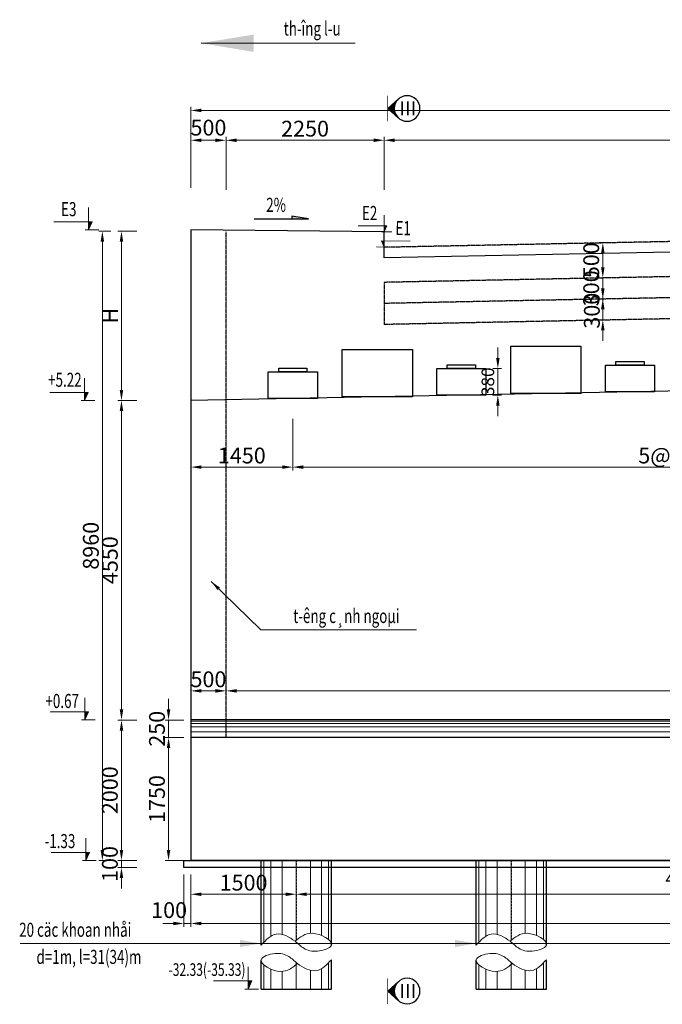
# Model space of a CAD drawing. Units: millimetres. Extents: x -3124 to 190101, y -89160 to 48866.
# Drawn here: x -3124 to 6023, y -10330 to 3690 of the extents above; entities that cross this region are included whole.
import ezdxf
from ezdxf.enums import TextEntityAlignment as Align

# ---------------------------------------------------------------- set-up
doc = ezdxf.new("R2010")
doc.units = ezdxf.units.MM
doc.header["$LTSCALE"] = 5
doc.header["$MEASUREMENT"] = 0
doc.linetypes.add('DASHDOT2', pattern=[12.7, 6.35, -3.175, 0, -3.175])
doc.linetypes.add('HIDDEN', pattern=[0.375, 0.25, -0.125])
doc.layers.get('0').update_dxf_attribs({"linetype": 'CONTINUOUS'})
doc.layers.get('DEFPOINTS').update_dxf_attribs({"linetype": 'CONTINUOUS'})
for name, color, linetype, lineweight in [('AN', 4, 'HIDDEN', 25), ('BAO', 7, 'CONTINUOUS', 25), ('BONG', 8, 'CONTINUOUS', 9), ('DIM', 8, 'CONTINUOUS', 9)]:
    doc.layers.add(name, color=color, linetype=linetype, lineweight=lineweight)
for name, color, linetype in [('cdday', 3, 'CONTINUOUS'), ('OTHER2', 2, 'CONTINUOUS'), ('TRUC', 8, 'DASHDOT2')]:
    doc.layers.add(name, color=color, linetype=linetype)
doc.styles.add('5', font='VHELVCN0.TTF', dxfattribs={"height": 0.35})
doc.styles.add('DIM', font='VHTIME.TTF', dxfattribs={"width": 0.7})
doc.styles.add('MCDC-T1', font='VHTIME.TTF', dxfattribs={"width": 0.7})
doc.styles.add('T', font='VHELVCN0.TTF', dxfattribs={"width": 0.7})
doc.styles.add('VNS', font='VHTIME.TTF', dxfattribs={"width": 0.7, "height": 2})
doc.dimstyles.new('1-100', dxfattribs={"dimscale": 100, "dimtxt": 1.8, "dimasz": 1.5, "dimexe": 0.5, "dimexo": 1, "dimgap": 0.5, "dimtad": 1, "dimdec": 0, "dimdsep": 46, "dimtxsty": 'T', "dimcen": 0.1, "dimclrd": 8, "dimclre": 8, "dimclrt": 4, "dimadec": 0, "dimazin": 0, "dimtfac": 1, "dimtdec": 0, "dimtix": 1, "dimtmove": 2, "dimatfit": 3, "dimfxl": 1, "dimtolj": 1, "dimtzin": 0, "dimlwd": 9, "dimlwe": 9, "dimarcsym": 0})

# ---------------------------------------------------------------- blocks, each defined once
blk = doc.blocks.new('*D36')
at = {"layer": 'DEFPOINTS', "color": 0}
for p in [(-1357, -6282), (-1675, -8282), (-1357, -8282)]:
    blk.add_point(p, dxfattribs=at)
at = {"layer": 'DIM', "color": 8, "lineweight": 9}
for p, q in [((-1457, -6282), (-1725, -6282)), ((-1675, -6432), (-1675, -8132)), ((-1457, -8282), (-1725, -8282))]:
    blk.add_line(p, q, dxfattribs=at)
at = {"layer": 'DIM', "color": 8}
for points in [[(-1700, -6432), (-1650, -6432), (-1675, -6282)], [(-1700, -8132), (-1650, -8132), (-1675, -8282)]]:
    blk.add_solid(points, dxfattribs=at)
at = {"layer": 'DIM', "color": 4, "insert": (-1840, -7282), "char_height": 225, "attachment_point": 5, "rotation": 90, "style": 'T'}
blk.add_mtext('\\A1;2000', dxfattribs=at)
blk = doc.blocks.new('symbol9')
blk.add_hatch(color=256).paths.add_polyline_path([(2.21, 0), (2.21, 1.15), (1.69, 1.15)])
for p, q in [((2.21, 3.17), (2.21, 0)), ((2.21, 0), (1.69, 1.15)), ((1.69, 1.15), (7.15, 1.15))]:
    blk.add_line(p, q)
at = {"color": 8}
blk.add_line((0.75, 0), (2.69, 0), dxfattribs=at)
blk = doc.blocks.new('*D37')
at = {"layer": 'DEFPOINTS', "color": 0}
for p in [(-1675, -1731), (-1357, -1731), (-1357, -6282)]:
    blk.add_point(p, dxfattribs=at)
at = {"layer": 'DIM', "color": 8, "lineweight": 9}
for p, q in [((-1457, -1731), (-1725, -1731)), ((-1675, -6132), (-1675, -1881)), ((-1457, -6282), (-1725, -6282))]:
    blk.add_line(p, q, dxfattribs=at)
at = {"layer": 'DIM', "color": 8}
for points in [[(-1700, -1881), (-1650, -1881), (-1675, -1731)], [(-1700, -6132), (-1650, -6132), (-1675, -6282)]]:
    blk.add_solid(points, dxfattribs=at)
at = {"layer": 'DIM', "color": 4, "insert": (-1840, -4006), "char_height": 225, "attachment_point": 5, "rotation": 90, "style": 'T'}
blk.add_mtext('\\A1;4550', dxfattribs=at)
blk = doc.blocks.new('*D38')
at = {"layer": 'DEFPOINTS', "color": 0}
for p in [(-1005, -6282), (-687, -6282), (-687, -6532)]:
    blk.add_point(p, dxfattribs=at)
at = {"layer": 'DIM', "color": 8, "lineweight": 9}
for p, q in [((-1005, -6132), (-1005, -5982)), ((-787, -6282), (-1055, -6282)), ((-1005, -6532), (-1005, -6282)), ((-787, -6532), (-1055, -6532)), ((-1005, -6682), (-1005, -6832))]:
    blk.add_line(p, q, dxfattribs=at)
at = {"layer": 'DIM', "color": 8}
for points in [[(-1030, -6132), (-980, -6132), (-1005, -6282)], [(-1030, -6682), (-980, -6682), (-1005, -6532)]]:
    blk.add_solid(points, dxfattribs=at)
at = {"layer": 'DIM', "color": 4, "insert": (-1170, -6407), "char_height": 225, "attachment_point": 5, "rotation": 90, "style": 'T'}
blk.add_mtext('\\A1;250', dxfattribs=at)
blk = doc.blocks.new('*D39')
at = {"layer": 'DEFPOINTS', "color": 0}
for p in [(-687, -8382), (14553, -8382), (14553, -9179)]:
    blk.add_point(p, dxfattribs=at)
at = {"layer": 'DIM', "color": 8, "lineweight": 9}
for p, q in [((-687, -8482), (-687, -9229)), ((14553, -8482), (14553, -9229)), ((-537, -9179), (14403, -9179))]:
    blk.add_line(p, q, dxfattribs=at)
at = {"layer": 'DIM', "color": 8}
for points in [[(-537, -9154), (-537, -9204), (-687, -9179)], [(14403, -9154), (14403, -9204), (14553, -9179)]]:
    blk.add_solid(points, dxfattribs=at)
at = {"layer": 'DIM', "color": 4, "insert": (6933, -8983), "char_height": 225, "attachment_point": 5, "style": 'T'}
blk.add_mtext('\\A1;15240', dxfattribs=at)
blk = doc.blocks.new('*D40')
at = {"layer": 'DEFPOINTS', "color": 0}
for p in [(813, -8382), (13053, -8382), (13053, -8763)]:
    blk.add_point(p, dxfattribs=at)
at = {"layer": 'DIM', "color": 8, "lineweight": 9}
for p, q in [((813, -8482), (813, -8813)), ((13053, -8482), (13053, -8813)), ((963, -8763), (12903, -8763))]:
    blk.add_line(p, q, dxfattribs=at)
at = {"layer": 'DIM', "color": 8}
for points in [[(963, -8738), (963, -8788), (813, -8763)], [(12903, -8738), (12903, -8788), (13053, -8763)]]:
    blk.add_solid(points, dxfattribs=at)
at = {"layer": 'DIM', "color": 4, "insert": (6933, -8544), "char_height": 180, "attachment_point": 5, "style": 'T'}
blk.add_mtext('\\A1;4@3060=12240', dxfattribs=at)
blk = doc.blocks.new('*D41')
at = {"layer": 'DEFPOINTS', "color": 0}
for p in [(-687, -8382), (813, -8382), (813, -8763)]:
    blk.add_point(p, dxfattribs=at)
at = {"layer": 'DIM', "color": 8, "lineweight": 9}
for p, q in [((-687, -8482), (-687, -8813)), ((813, -8482), (813, -8813)), ((-537, -8763), (663, -8763))]:
    blk.add_line(p, q, dxfattribs=at)
at = {"layer": 'DIM', "color": 8}
for points in [[(-537, -8738), (-537, -8788), (-687, -8763)], [(663, -8738), (663, -8788), (813, -8763)]]:
    blk.add_solid(points, dxfattribs=at)
at = {"layer": 'DIM', "color": 4, "insert": (63, -8598), "char_height": 225, "attachment_point": 5, "style": 'T'}
blk.add_mtext('\\A1;1500', dxfattribs=at)
blk = doc.blocks.new('*D43')
at = {"layer": 'DEFPOINTS', "color": 0}
for p in [(-187, -5811), (14553, -5811), (14553, -5867)]:
    blk.add_point(p, dxfattribs=at)
at = {"layer": 'DIM', "color": 8, "lineweight": 9}
for p, q in [((-37, -5867), (14403, -5867)), ((-187, -5911), (-187, -5917)), ((14553, -5911), (14553, -5917))]:
    blk.add_line(p, q, dxfattribs=at)
at = {"layer": 'DIM', "color": 8}
for points in [[(-37, -5842), (-37, -5892), (-187, -5867)], [(14403, -5842), (14403, -5892), (14553, -5867)]]:
    blk.add_solid(points, dxfattribs=at)
at = {"layer": 'DIM', "color": 4, "insert": (7183, -5702), "char_height": 225, "attachment_point": 5, "style": 'T'}
blk.add_mtext('\\A1;14740', dxfattribs=at)
blk = doc.blocks.new('*D44')
at = {"layer": 'DEFPOINTS', "color": 0}
for p in [(-1005, -6532), (-687, -6532), (-687, -8282)]:
    blk.add_point(p, dxfattribs=at)
at = {"layer": 'DIM', "color": 8, "lineweight": 9}
for p, q in [((-787, -6532), (-1055, -6532)), ((-1005, -8132), (-1005, -6682)), ((-787, -8282), (-1055, -8282))]:
    blk.add_line(p, q, dxfattribs=at)
at = {"layer": 'DIM', "color": 8}
for points in [[(-1030, -6682), (-980, -6682), (-1005, -6532)], [(-1030, -8132), (-980, -8132), (-1005, -8282)]]:
    blk.add_solid(points, dxfattribs=at)
at = {"layer": 'DIM', "color": 4, "insert": (-1170, -7407), "char_height": 225, "attachment_point": 5, "rotation": 90, "style": 'T'}
blk.add_mtext('\\A1;1750', dxfattribs=at)
blk = doc.blocks.new('*D45')
at = {"layer": 'DEFPOINTS', "color": 0}
for p in [(-1675, 679), (-1357, 679), (-1357, -1731)]:
    blk.add_point(p, dxfattribs=at)
at = {"layer": 'DIM', "color": 8, "lineweight": 9}
for p, q in [((-1457, 679), (-1725, 679)), ((-1675, -1581), (-1675, 529)), ((-1457, -1731), (-1725, -1731))]:
    blk.add_line(p, q, dxfattribs=at)
at = {"layer": 'DIM', "color": 8}
for points in [[(-1700, 529), (-1650, 529), (-1675, 679)], [(-1700, -1581), (-1650, -1581), (-1675, -1731)]]:
    blk.add_solid(points, dxfattribs=at)
at = {"layer": 'DIM', "color": 4, "insert": (-1837, -526), "char_height": 225, "attachment_point": 5, "rotation": 90, "style": 'T'}
blk.add_mtext('\\A1;H', dxfattribs=at)
blk = doc.blocks.new('*D48')
at = {"layer": 'DEFPOINTS', "color": 0}
for p in [(14553, 2398), (-687, 1197), (14553, 1197)]:
    blk.add_point(p, dxfattribs=at)
at = {"layer": 'DIM', "color": 8, "lineweight": 9}
for p, q in [((-687, 1297), (-687, 2448)), ((-537, 2398), (14403, 2398)), ((14553, 1297), (14553, 2448))]:
    blk.add_line(p, q, dxfattribs=at)
at = {"layer": 'DIM', "color": 8}
for points in [[(-537, 2423), (-537, 2373), (-687, 2398)], [(14403, 2423), (14403, 2373), (14553, 2398)]]:
    blk.add_solid(points, dxfattribs=at)
at = {"layer": 'DIM', "color": 4, "insert": (6948, 2594), "char_height": 225, "attachment_point": 5, "style": 'T'}
blk.add_mtext('\\A1;15240', dxfattribs=at)
blk = doc.blocks.new('*D47')
at = {"layer": 'DEFPOINTS', "color": 0}
for p in [(13563, 1973), (13563, 1576), (2063, 1166)]:
    blk.add_point(p, dxfattribs=at)
at = {"layer": 'DIM', "color": 8, "lineweight": 9}
for p, q in [((2063, 1266), (2063, 2023)), ((2213, 1973), (13413, 1973)), ((13563, 1676), (13563, 2023))]:
    blk.add_line(p, q, dxfattribs=at)
at = {"layer": 'DIM', "color": 8}
for points in [[(2213, 1998), (2213, 1948), (2063, 1973)], [(13413, 1998), (13413, 1948), (13563, 1973)]]:
    blk.add_solid(points, dxfattribs=at)
at = {"layer": 'DIM', "color": 4, "insert": (7813, 2138), "char_height": 225, "attachment_point": 5, "style": 'T'}
blk.add_mtext('\\A1;11500', dxfattribs=at)
blk = doc.blocks.new('*D50')
at = {"layer": 'DEFPOINTS', "color": 0}
for p in [(-187, 1973), (-687, 1194), (-187, 1194)]:
    blk.add_point(p, dxfattribs=at)
at = {"layer": 'DIM', "color": 8, "lineweight": 9}
for p, q in [((-687, 1294), (-687, 2023)), ((-537, 1973), (-337, 1973)), ((-187, 1294), (-187, 2023))]:
    blk.add_line(p, q, dxfattribs=at)
at = {"layer": 'DIM', "color": 8}
for points in [[(-537, 1998), (-537, 1948), (-687, 1973)], [(-337, 1998), (-337, 1948), (-187, 1973)]]:
    blk.add_solid(points, dxfattribs=at)
at = {"layer": 'DIM', "color": 4, "insert": (-437, 2153), "char_height": 225, "attachment_point": 5, "style": 'T'}
blk.add_mtext('\\A1;500', dxfattribs=at)
blk = doc.blocks.new('*D49')
at = {"layer": 'DEFPOINTS', "color": 0}
for p in [(2063, 1973), (-187, 1166), (2063, 1166)]:
    blk.add_point(p, dxfattribs=at)
at = {"layer": 'DIM', "color": 8, "lineweight": 9}
for p, q in [((-187, 1266), (-187, 2023)), ((-37, 1973), (1913, 1973)), ((2063, 1266), (2063, 2023))]:
    blk.add_line(p, q, dxfattribs=at)
at = {"layer": 'DIM', "color": 8}
for points in [[(-37, 1998), (-37, 1948), (-187, 1973)], [(1913, 1998), (1913, 1948), (2063, 1973)]]:
    blk.add_solid(points, dxfattribs=at)
at = {"layer": 'DIM', "color": 4, "insert": (938, 2138), "char_height": 225, "attachment_point": 5, "style": 'T'}
blk.add_mtext('\\A1;2250', dxfattribs=at)
blk = doc.blocks.new('*D54')
at = {"layer": 'DEFPOINTS', "color": 0}
for p in [(-687, -5811), (-687, -5867), (-187, -5811)]:
    blk.add_point(p, dxfattribs=at)
at = {"layer": 'DIM', "color": 8, "lineweight": 9}
for p, q in [((-337, -5867), (-537, -5867)), ((-687, -5911), (-687, -5917)), ((-187, -5911), (-187, -5917))]:
    blk.add_line(p, q, dxfattribs=at)
at = {"layer": 'DIM', "color": 8}
for points in [[(-537, -5842), (-537, -5892), (-687, -5867)], [(-337, -5842), (-337, -5892), (-187, -5867)]]:
    blk.add_solid(points, dxfattribs=at)
at = {"layer": 'DIM', "color": 4, "insert": (-437, -5702), "char_height": 225, "attachment_point": 5, "style": 'T'}
blk.add_mtext('\\A1;500', dxfattribs=at)
blk = doc.blocks.new('*D72')
at = {"layer": 'DEFPOINTS', "color": 0}
for p in [(5176, 515), (5347, 515), (5347, 15)]:
    blk.add_point(p, dxfattribs=at)
at = {"layer": 'DIM', "color": 8, "lineweight": 9}
for p, q in [((5247, 515), (5126, 515)), ((5176, 165), (5176, 365)), ((5247, 15), (5126, 15))]:
    blk.add_line(p, q, dxfattribs=at)
at = {"layer": 'DIM', "color": 8}
for points in [[(5151, 365), (5201, 365), (5176, 515)], [(5151, 165), (5201, 165), (5176, 15)]]:
    blk.add_solid(points, dxfattribs=at)
at = {"layer": 'DIM', "color": 4, "insert": (5011, 265), "char_height": 225, "attachment_point": 5, "rotation": 90, "style": 'T'}
blk.add_mtext('\\A1;500', dxfattribs=at)
blk = doc.blocks.new('*D73')
at = {"layer": 'DEFPOINTS', "color": 0}
for p in [(5347, 15), (5176, -285), (5347, -285)]:
    blk.add_point(p, dxfattribs=at)
at = {"layer": 'DIM', "color": 8, "lineweight": 9}
for p, q in [((5176, 165), (5176, 315)), ((5247, 15), (5126, 15)), ((5176, 15), (5176, -285)), ((5247, -285), (5126, -285)), ((5176, -435), (5176, -585))]:
    blk.add_line(p, q, dxfattribs=at)
at = {"layer": 'DIM', "color": 8}
for points in [[(5151, 165), (5201, 165), (5176, 15)], [(5151, -435), (5201, -435), (5176, -285)]]:
    blk.add_solid(points, dxfattribs=at)
at = {"layer": 'DIM', "color": 4, "insert": (5011, -135), "char_height": 225, "attachment_point": 5, "rotation": 90, "style": 'T'}
blk.add_mtext('\\A1;300', dxfattribs=at)
blk = doc.blocks.new('*D74')
at = {"layer": 'DEFPOINTS', "color": 0}
for p in [(5358, -285), (5176, -585), (5358, -585)]:
    blk.add_point(p, dxfattribs=at)
at = {"layer": 'DIM', "color": 8, "lineweight": 9}
for p, q in [((5176, -135), (5176, 15)), ((5258, -285), (5126, -285)), ((5176, -285), (5176, -585)), ((5258, -585), (5126, -585)), ((5176, -735), (5176, -885))]:
    blk.add_line(p, q, dxfattribs=at)
at = {"layer": 'DIM', "color": 8}
for points in [[(5151, -135), (5201, -135), (5176, -285)], [(5151, -735), (5201, -735), (5176, -585)]]:
    blk.add_solid(points, dxfattribs=at)
at = {"layer": 'DIM', "color": 4, "insert": (5020, -454), "char_height": 225, "attachment_point": 5, "rotation": 90, "style": 'T'}
blk.add_mtext('\\A1;300', dxfattribs=at)
blk = doc.blocks.new('*D86')
at = {"layer": 'DEFPOINTS', "color": 0}
for p in [(-687, -1895), (763, -1895), (763, -2681)]:
    blk.add_point(p, dxfattribs=at)
at = {"layer": 'DIM', "color": 8, "lineweight": 9}
for p, q in [((-687, -1995), (-687, -2731)), ((763, -1995), (763, -2731)), ((-537, -2681), (613, -2681))]:
    blk.add_line(p, q, dxfattribs=at)
at = {"layer": 'DIM', "color": 8}
for points in [[(-537, -2656), (-537, -2706), (-687, -2681)], [(613, -2656), (613, -2706), (763, -2681)]]:
    blk.add_solid(points, dxfattribs=at)
at = {"layer": 'DIM', "color": 4, "insert": (38, -2516), "char_height": 225, "attachment_point": 5, "style": 'T'}
blk.add_mtext('\\A1;1450', dxfattribs=at)
blk = doc.blocks.new('*D87')
at = {"layer": 'DEFPOINTS', "color": 0}
for p in [(763, -1895), (12763, -1895), (12763, -2681)]:
    blk.add_point(p, dxfattribs=at)
at = {"layer": 'DIM', "color": 8, "lineweight": 9}
for p, q in [((763, -1995), (763, -2731)), ((12763, -1995), (12763, -2731)), ((913, -2681), (12613, -2681))]:
    blk.add_line(p, q, dxfattribs=at)
at = {"layer": 'DIM', "color": 8}
for points in [[(913, -2656), (913, -2706), (763, -2681)], [(12613, -2656), (12613, -2706), (12763, -2681)]]:
    blk.add_solid(points, dxfattribs=at)
at = {"layer": 'DIM', "color": 4, "insert": (6763, -2516), "char_height": 225, "attachment_point": 5, "style": 'T'}
blk.add_mtext('\\A1;5@2400=12000', dxfattribs=at)
blk = doc.blocks.new('ARROW3')
at = {"layer": 'OTHER2'}
blk.add_hatch(color=256, dxfattribs=at).paths.add_polyline_path([(1.05, -2.32), (1.05, -2.91), (5.06, -2.91)])
for p, q in [((5.06, -2.91), (1.05, -2.32)), ((1.05, -2.32), (1.05, -2.91)), ((-7.84, -2.91), (5.06, -2.91))]:
    blk.add_line(p, q, dxfattribs=at)
blk = doc.blocks.new('*D137')
at = {"layer": 'DEFPOINTS', "color": 0}
for p in [(-787, -8382), (-687, -8382), (-687, -9179)]:
    blk.add_point(p, dxfattribs=at)
at = {"layer": 'DIM', "color": 8, "lineweight": 9}
for p, q in [((-787, -8482), (-787, -9229)), ((-687, -8482), (-687, -9229)), ((-937, -9179), (-1087, -9179)), ((-787, -9179), (-687, -9179)), ((-537, -9179), (-387, -9179))]:
    blk.add_line(p, q, dxfattribs=at)
at = {"layer": 'DIM', "color": 8}
for points in [[(-937, -9154), (-937, -9204), (-787, -9179)], [(-537, -9154), (-537, -9204), (-687, -9179)]]:
    blk.add_solid(points, dxfattribs=at)
at = {"layer": 'DIM', "color": 4, "insert": (-997, -8989), "char_height": 225, "attachment_point": 5, "style": 'T'}
blk.add_mtext('\\A1;100', dxfattribs=at)
blk = doc.blocks.new('*D138')
at = {"layer": 'DEFPOINTS', "color": 0}
for p in [(-1675, -8382), (-1357, -8282), (-1357, -8382)]:
    blk.add_point(p, dxfattribs=at)
at = {"layer": 'DIM', "color": 8, "lineweight": 9}
for p, q in [((-1675, -8132), (-1675, -7982)), ((-1457, -8282), (-1725, -8282)), ((-1457, -8382), (-1725, -8382)), ((-1675, -8282), (-1675, -8382)), ((-1675, -8532), (-1675, -8682))]:
    blk.add_line(p, q, dxfattribs=at)
at = {"layer": 'DIM', "color": 8}
for points in [[(-1700, -8132), (-1650, -8132), (-1675, -8282)], [(-1700, -8532), (-1650, -8532), (-1675, -8382)]]:
    blk.add_solid(points, dxfattribs=at)
at = {"layer": 'DIM', "color": 4, "insert": (-1840, -8332), "char_height": 225, "attachment_point": 5, "rotation": 90, "style": 'T'}
blk.add_mtext('\\A1;100', dxfattribs=at)
blk = doc.blocks.new('*D348')
at = {"layer": 'DEFPOINTS', "color": 0}
for p in [(-1725, 679), (-1947, -8282), (-1725, -8282)]:
    blk.add_point(p, dxfattribs=at)
at = {"layer": 'DIM', "color": 8, "lineweight": 9}
for p, q in [((-1825, 679), (-1997, 679)), ((-1947, 529), (-1947, -8132)), ((-1825, -8282), (-1997, -8282))]:
    blk.add_line(p, q, dxfattribs=at)
at = {"layer": 'DIM', "color": 8}
for points in [[(-1972, 529), (-1922, 529), (-1947, 679)], [(-1972, -8132), (-1922, -8132), (-1947, -8282)]]:
    blk.add_solid(points, dxfattribs=at)
at = {"layer": 'DIM', "color": 4, "insert": (-2111, -3801), "char_height": 225, "attachment_point": 5, "rotation": 90, "style": 'T'}
blk.add_mtext('\\A1;8960', dxfattribs=at)
blk = doc.blocks.new('A$C05531E25')
h = blk.add_hatch()
h.set_pattern_fill('ANSI37', color=256, scale=0.96, angle=-90, style=0)
h.set_pattern_definition([(45, (1073.40383, 176.33965), (0.084852814, -0.084852814), []), (315, (1073.40383, 176.33965), (-0.084852814, -0.084852814), [])])
h.paths.add_polyline_path([(0.11, 3.52), (3.09, 0.89, -0.215149), (1.9, 3.52, -0.215149), (3.09, 6.16)])
for q in [(3.09, 6.16), (3.09, 0.89)]:
    blk.add_line((0.11, 3.52), q)
at = {"const_width": 0.216}
blk.add_lwpolyline([(0.11, 7.04), (0.11, 0)], dxfattribs=at)
blk.add_circle((5.42, 3.52), 3.51)
blk = doc.blocks.new('MC1')
at = {"xscale": 0.5199999999999818, "yscale": 0.5199999999999818, "zscale": 0.52, "rotation": 180}
blk.add_blockref('A$C05531E25', (0.09, 1.86), dxfattribs=at)
at = {"style": '5'}
blk.add_attdef('AA', text='', height=2, dxfattribs=at).set_placement((-2.63, 0.03), align=Align.MIDDLE_CENTER)
blk = doc.blocks.new('*D768')
at = {"layer": 'DEFPOINTS', "color": 0}
for p in [(3513, -1276), (3513, -1656), (3682, -1656)]:
    blk.add_point(p, dxfattribs=at)
at = {"layer": 'DIM', "color": 8, "lineweight": 9}
for p, q in [((3682, -1126), (3682, -976)), ((3613, -1276), (3732, -1276)), ((3682, -1276), (3682, -1656)), ((3613, -1656), (3732, -1656)), ((3682, -1806), (3682, -1956))]:
    blk.add_line(p, q, dxfattribs=at)
at = {"layer": 'DIM', "color": 8}
for points in [[(3657, -1126), (3707, -1126), (3682, -1276)], [(3657, -1806), (3707, -1806), (3682, -1656)]]:
    blk.add_solid(points, dxfattribs=at)
at = {"layer": 'DIM', "color": 4, "insert": (3540, -1466), "char_height": 180, "attachment_point": 5, "rotation": 90, "style": 'T'}
blk.add_mtext('\\A1;380', dxfattribs=at)

msp = doc.modelspace()

# ---------------------------------------------------------------- linework, layer by layer
msp.add_line((-686.8, -8281.5), (813.2, -8281.5))
at = {"layer": 'AN', "ltscale": 2}
for p, q in [((-185.8, -6531.5), (-185.8, 669.7)), ((13563.2, 678.4), (2064, 448.4)), ((13563.2, 179.5), (2064, -50.5)), ((2064, -50.5), (2064, -650.5)), ((13563.2, -120.5), (2064, -350.5)), ((13563.2, -420.5), (2064, -650.5))]:
    msp.add_line(p, q, dxfattribs=at)
at = {"layer": 'BAO'}
for p, q in [((3864.6, -1632.1), (3864.6, -958.1)), ((1465.1, -1679.3), (1465.1, -1005.3)), ((14563.2, -1431.5), (-686.8, -1731.5)), ((14553.2, -6281.5), (-686.8, -6281.5)), ((14553.2, -6531.5), (-686.8, -6531.5)), ((14553.2, -8281.5), (-686.8, -8281.5)), ((313.2, -9486.6), (313.2, -8281.5)), ((1313.2, -9486.6), (1313.2, -8281.5)), ((3373.2, -9486.6), (3373.2, -8281.5)), ((4373.2, -9486.6), (4373.2, -8281.5)), ((313.2, -10112.6), (313.2, -9694.7)), ((1313.2, -10112.6), (1313.2, -9694.7)), ((3373.2, -10112.6), (3373.2, -9694.7)), ((4373.2, -10112.6), (4373.2, -9694.7)), ((313.2, -10112.6), (1313.2, -10112.6)), ((3373.2, -10112.6), (4373.2, -10112.6))]:
    msp.add_line(p, q, dxfattribs=at)
msp.add_lwpolyline([(14553.2, 1178.3), (13563.2, 1178.3), (13563.2, 528.4), (2064, 298.4), (2064, 668.5), (-687, 698.6), (-686.8, -8281.5)], dxfattribs=at)
for points in [[(3864.6, -958.1), (4864.6, -958.1), (4864.6, -1632.1), (3864.6, -1632.1)], [(1465.1, -1005.3), (2465.1, -1005.3), (2465.1, -1679.3), (1465.1, -1679.3)], [(3362.7, -1225.9), (3362.7, -1275.6), (2962.7, -1275.6), (2962.7, -1225.9)], [(5212.3, -1228.6), (5912.3, -1228.6), (5912.3, -1608.6), (5212.3, -1608.6)], [(5762.3, -1178.6), (5762.3, -1228.3), (5362.3, -1228.3), (5362.3, -1178.6)], [(413.2, -1323), (1113.2, -1323), (1113.2, -1703), (413.2, -1703)], [(963.2, -1273.2), (963.2, -1323), (563.2, -1323), (563.2, -1273.2)], [(2812.7, -1275.8), (3512.7, -1275.8), (3512.7, -1655.8), (2812.7, -1655.8)], [(14563.2, -8381.5), (-786.8, -8381.5), (-786.8, -8281.5), (14563.2, -8281.5)]]:
    msp.add_lwpolyline(points, close=True, dxfattribs=at)
at = {"layer": 'BONG'}
for p, q in [((14553.2, -6298.2), (-686.8, -6298.2)), ((14553.2, -6331.5), (-686.8, -6331.5)), ((14553.2, -6381.5), (-686.8, -6381.5)), ((14553.2, -6448.2), (-686.8, -6448.2)), ((353.2, -9444.5), (353.2, -8281.5)), ((453.2, -9359.8), (453.2, -8281.5)), ((613.2, -9335.3), (613.2, -8281.5)), ((813.2, -9419.4), (813.2, -8281.5)), ((1013.2, -9319.7), (1013.2, -8281.5)), ((1173.2, -9351.1), (1173.2, -8281.5)), ((1273.2, -9409.4), (1273.2, -8281.5)), ((3413.2, -9444.5), (3413.2, -8281.5)), ((3513.2, -9359.8), (3513.2, -8281.5)), ((3673.2, -9335.3), (3673.2, -8281.5)), ((3873.2, -9419.4), (3873.2, -8281.5)), ((4073.2, -9319.7), (4073.2, -8281.5)), ((4233.2, -9351.1), (4233.2, -8281.5)), ((4333.2, -9409.4), (4333.2, -8281.5)), ((353.2, -10112.6), (353.2, -9771.9)), ((813.2, -10112.6), (813.2, -9735.1)), ((1273.2, -10112.6), (1273.2, -9736.7)), ((3413.2, -10112.6), (3413.2, -9771.9)), ((3873.2, -10112.6), (3873.2, -9735.1)), ((4333.2, -10112.6), (4333.2, -9736.7)), ((453.2, -10112.6), (453.2, -9830.2)), ((613.2, -10112.6), (613.2, -9861.6)), ((1013.2, -10112.6), (1013.2, -9846)), ((1173.2, -10112.6), (1173.2, -9821.5)), ((3513.2, -10112.6), (3513.2, -9830.2)), ((3673.2, -10112.6), (3673.2, -9861.6)), ((4073.2, -10112.6), (4073.2, -9846)), ((4233.2, -10112.6), (4233.2, -9821.5))]:
    msp.add_line(p, q, dxfattribs=at)
for points in [[(313.2, -9486.6), (526.7, -9330.6), (797, -9433), (920.1, -9531.6), (1112.8, -9574.4), (1313.2, -9486.6), (1038.9, -9319.3), (797, -9433)], [(3373.2, -9486.6), (3586.7, -9330.6), (3857, -9433), (3980.1, -9531.6), (4172.8, -9574.4), (4373.2, -9486.6), (4098.9, -9319.3), (3857, -9433)], [(1313.2, -9694.7), (1099.7, -9850.6), (829.4, -9748.2), (706.3, -9649.6), (513.6, -9606.8), (313.2, -9694.7), (587.5, -9862), (829.4, -9748.2)], [(4373.2, -9694.7), (4159.7, -9850.6), (3889.4, -9748.2), (3766.3, -9649.6), (3573.6, -9606.8), (3373.2, -9694.7), (3647.5, -9862), (3889.4, -9748.2)]]:
    msp.add_spline(points, degree=3, dxfattribs=at)
at = {"layer": 'DIM'}
msp.add_line((12553.2, -9464.2), (-3117.5, -9464.2), dxfattribs=at)
at = {"layer": 'DIM', "extrusion": (0, 0, -1)}
for points in [[(-13.2, -9514.2), (-313.2, -9464.2), (-13.2, -9414.2)], [(-3073.2, -9514.2), (-3373.2, -9464.2), (-3073.2, -9414.2)]]:
    msp.add_solid(points, dxfattribs=at)
at = {"layer": 'TRUC', "ltscale": 0.7}
for p, q in [((813.2, -8281.5), (813.2, -9419.4)), ((813.2, -8281.5), (813.2, -9419.4)), ((3873.2, -8281.5), (3873.2, -9419.4)), ((3873.2, -8281.5), (3873.2, -9419.4))]:
    msp.add_line(p, q, dxfattribs=at)

# ---------------------------------------------------------------- block references
ref = msp.add_blockref('MC1', (2118.1, 2422.3), dxfattribs=dict(xscale=-100, yscale=100, zscale=100))
ref.add_attrib('AA', 'III', dxfattribs={"height": 200, "style": '5'}).set_placement((2400.5, 2425.6), align=Align.MIDDLE_CENTER)
ref = msp.add_blockref('MC1', (2118.1, -10144.7), dxfattribs=dict(xscale=-100, yscale=100, zscale=100))
ref.add_attrib('AA', 'III', dxfattribs={"height": 200, "style": '5'}).set_placement((2400.5, -10141.4), align=Align.MIDDLE_CENTER)
at = {"layer": 'DIM', "xscale": -100, "yscale": 100, "zscale": 100, "rotation": 359.9999999999984}
for p in [(-1923.9, 698.6), (-1978.1, -1731.4), (-1973.5, -6281.5), (-1962.2, -8281.2)]:
    msp.add_blockref('symbol9', p, dxfattribs=at)
at = {"layer": 'DIM', "xscale": 60.00000000000227, "yscale": 60.00000000000227, "zscale": 60}
msp.add_blockref('ARROW3', (685.4, 1030.6), dxfattribs=at)
at = {"layer": 'DIM', "color": 2, "yscale": 75, "zscale": 75.00000000000001}
for p, xscale, rotation in [((2228.3, 667.5), -75.00000000000446, 0.1271973259083659), ((1898.1, 453.3), 75.00000000000446, 359.8728026740917)]:
    msp.add_blockref('symbol9', p, dxfattribs=dict(at, xscale=xscale, rotation=rotation))
at = {"layer": 'DIM', "color": 2, "xscale": -100, "yscale": 100, "zscale": 100}
msp.add_blockref('symbol9', (348, -10112.6), dxfattribs=at)

# ---------------------------------------------------------------- texts
at = {"layer": 'cdday', "color": 3, "style": 'DIM', "width": 0.7}
msp.add_text('th\xadîng l\xadu', height=200, dxfattribs=at).set_placement((1039, 3464), align=Align.CENTER)
at = {"layer": 'cdday', "color": 3, "style": 'VNS', "width": 0.7}
msp.add_text('2%%%', height=200, dxfattribs=at).set_placement((667.2, 1053.6), align=Align.MIDDLE_RIGHT)
at = {"layer": 'cdday', "color": 2, "style": 'VNS', "width": 0.7}
for s, p in [('E3', (-2424.9, 892.2)), ('+5.22', (-2480.7, -1537.8)), ('+0.67', (-2518.6, -6111.3)), ('-1.33', (-2550.5, -8105.9))]:
    msp.add_text(s, height=200, dxfattribs=at).set_placement(p, align=Align.CENTER)
for s, rotation, p in [('E2', 0.1272, (1857.6, 837)), ('E1', 359.8728, (2333.9, 621.6))]:
    msp.add_text(s, height=200, rotation=rotation, dxfattribs=at).set_placement(p, align=Align.CENTER)
at = {"layer": 'cdday', "color": 3, "style": 'VNS', "width": 0.7}
msp.add_text('t\xadêng c¸nh ngoµi', height=200, dxfattribs=at).set_placement((1525.8, -4801.2), align=Align.MIDDLE_CENTER)
msp.add_text('20 cäc khoan nhåi', height=200, dxfattribs=at).set_placement((-3131.3, -9368.8))
at = {"layer": 'cdday', "style": 'MCDC-T1', "width": 0.7}
msp.add_text('d=1m, l=31(34)m', height=200, dxfattribs=at).set_placement((-2884.7, -9754.9))
at = {"layer": 'DIM', "color": 2, "style": 'DIM', "width": 0.7}
msp.add_text('-32.33(-35.33)', height=180, dxfattribs=at).set_placement((-457.4, -9926.1), align=Align.CENTER)

# ---------------------------------------------------------------- dimensions: what is measured, and where the dimension line sits
at = {"layer": 'DIM', "color": 2}
for base, p1, p2, picture, middle in [((14553.2, 2397.7), (-686.8, 1196.5), (14553.2, 1196.5), '*D48', (6948, 2593.9)), ((-186.8, 1973.1), (-686.8, 1194), (-186.8, 1194), '*D50', (-436.8, 2153)), ((-686.8, -9178.7), (-786.8, -8381.5), (-686.8, -8381.5), '*D137', (-997.2, -8988.7)), ((14553.2, -9178.7), (-686.8, -8381.5), (14553.2, -8381.5), '*D39', (6933.2, -8982.8))]:
    dim = msp.add_linear_dim(base=base, p1=p1, p2=p2, dimstyle='1-100', override={"dimtxt": 2.25}, dxfattribs=at)
    dim.commit()
    dim.dimension.update_dxf_attribs({"geometry": picture, "text_midpoint": middle, "dimtype": 160})
for base, p1, p2, picture, middle in [((2063, 1973.1), (-186.8, 1166.5), (2063, 1166.5), '*D49', (938.1, 2138)), ((13563.2, 1973.1), (2063, 1166.5), (13563.2, 1576.2), '*D47', (7813.1, 2138)), ((763.2, -2681.3), (-686.9, -1895.5), (763.2, -1895.5), '*D86', (38.1, -2516.4)), ((-686.8, -5867), (-186.8, -5811.3), (-686.8, -5811.3), '*D54', (-436.8, -5702.1)), ((14553.2, -5867), (-186.8, -5811.3), (14553.2, -5811.3), '*D43', (7183.2, -5702.1)), ((813.2, -8763.1), (-686.8, -8381.5), (813.2, -8381.5), '*D41', (63.2, -8598.2))]:
    dim = msp.add_linear_dim(base=base, p1=p1, p2=p2, dimstyle='1-100', override={"dimtxt": 2.25}, dxfattribs=at)
    dim.commit()
    dim.dimension.update_dxf_attribs({"geometry": picture, "text_midpoint": middle})
for base, p1, p2, picture, middle in [((-1946.5, -8281.5), (-1724.7, 678.6), (-1724.7, -8281.5), '*D348', (-2111.4, -3801.5)), ((5175.5, 515.1), (5346.9, 15.1), (5346.9, 515.1), '*D72', (5010.6, 265.1)), ((5175.5, -284.9), (5346.9, 15.1), (5346.9, -284.9), '*D73', (5010.6, -134.9)), ((-1674.7, -1731.4), (-1357.2, -6281.5), (-1357.2, -1731.4), '*D37', (-1839.6, -4006.5)), ((-1005.2, -6281.5), (-686.8, -6531.5), (-686.8, -6281.5), '*D38', (-1170.1, -6406.5)), ((-1674.7, -8281.5), (-1357.2, -6281.5), (-1357.2, -8281.5), '*D36', (-1839.6, -7281.5)), ((-1005.2, -6531.5), (-686.8, -8281.5), (-686.8, -6531.5), '*D44', (-1170.1, -7406.5)), ((-1674.7, -8381.5), (-1357.2, -8281.5), (-1357.2, -8381.5), '*D138', (-1839.6, -8331.5))]:
    dim = msp.add_linear_dim(base=base, p1=p1, p2=p2, angle=90, dimstyle='1-100', override={"dimtxt": 2.25}, dxfattribs=at)
    dim.commit()
    dim.dimension.update_dxf_attribs({"geometry": picture, "text_midpoint": middle})
dim = msp.add_linear_dim(base=(-1674.7, 678.6), p1=(-1357.2, -1731.4), p2=(-1357.2, 678.6), angle=90, text='H', dimstyle='1-100', override={"dimtxt": 2.25}, dxfattribs=at)
dim.commit()
dim.dimension.update_dxf_attribs({"geometry": '*D45', "text_midpoint": (-1837.2, -526.4)})
dim = msp.add_linear_dim(base=(5175.5, -584.6), p1=(5358.3, -284.6), p2=(5358.3, -584.6), angle=90, dimstyle='1-100', override={"dimtxt": 2.25}, dxfattribs=at)
dim.commit()
dim.dimension.update_dxf_attribs({"geometry": '*D74', "text_midpoint": (5020.2, -454.5), "dimtype": 160})
dim = msp.add_linear_dim(base=(3682.3, -1655.8), p1=(3512.7, -1275.8), p2=(3512.7, -1655.8), angle=90, dimstyle='1-100', dxfattribs=at)
dim.commit()
dim.dimension.update_dxf_attribs({"geometry": '*D768', "text_midpoint": (3540.4, -1465.8)})
dim = msp.add_linear_dim(base=(12762.9, -2681.3), p1=(763.2, -1895.5), p2=(12762.9, -1895.5), text='5@2400=<>', dimstyle='1-100', override={"dimtxt": 2.25}, dxfattribs=at)
dim.commit()
dim.dimension.update_dxf_attribs({"geometry": '*D87', "text_midpoint": (6763, -2516.4)})
at = {"layer": 'DIM'}
dim = msp.add_linear_dim(base=(13053.2, -8763.1), p1=(813.2, -8381.5), p2=(13053.2, -8381.5), text='4@3060=<>', dimstyle='1-100', dxfattribs=at)
dim.commit()
dim.dimension.update_dxf_attribs({"geometry": '*D40', "text_midpoint": (6933.2, -8544.1), "dimtype": 160})

# ---------------------------------------------------------------- leaders
at = {"layer": 'DIM', "color": 2}
for points, override in [([(-542.9, 3354.9), (1651.1, 3354.9)], {"dimasz": 7.5, "dimgap": 0.5, "dimtad": 0}), ([(-398.1, -4309.2), (310.2, -4999.9), (2523, -4999.9)], {"dimgap": 0.5, "dimtad": 0})]:
    msp.add_leader(points, dimstyle='1-100', override=override, dxfattribs=at)

doc.saveas('drawing.dxf')
